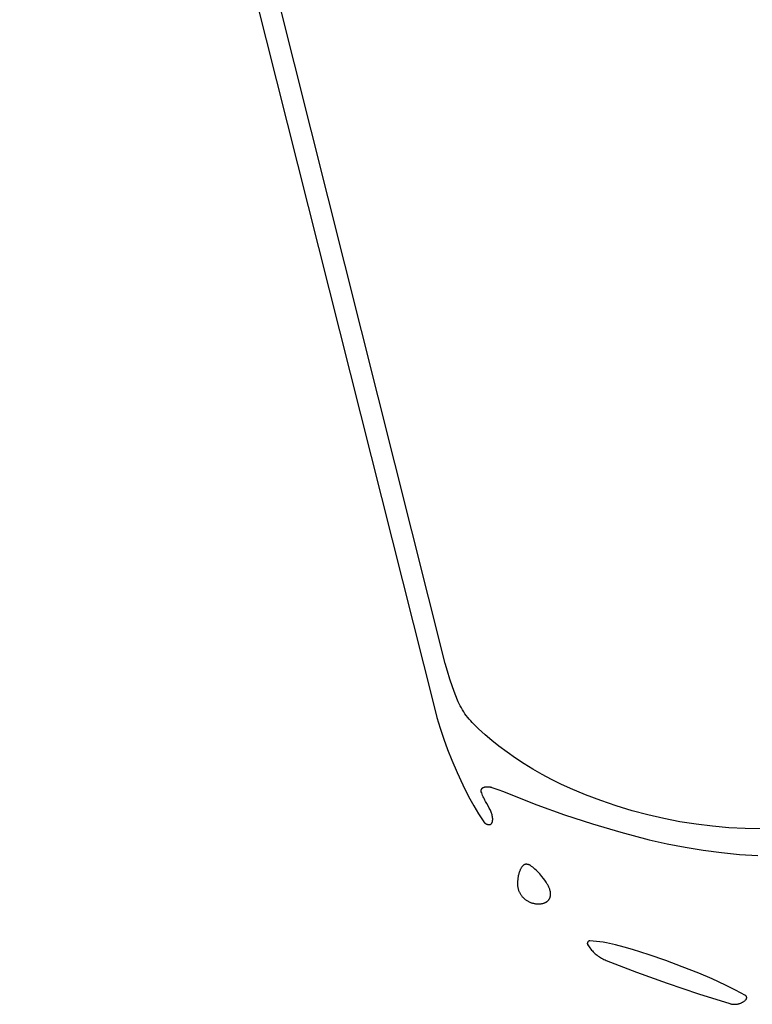
# Model space of a CAD drawing. Units: millimetres. Extents: x 9 to 1846, y -119 to 2206.
# Drawn here: x 1435 to 1472, y 480 to 530 of the extents above; entities that cross this region are included whole.
import ezdxf

# ---------------------------------------------------------------- set-up
doc = ezdxf.new("R2010")
doc.units = ezdxf.units.MM
doc.header["$MEASUREMENT"] = 0
doc.layers.add('Default', color=18, linetype='Continuous', true_color=0x000000)

msp = doc.modelspace()

# ---------------------------------------------------------------- linework, layer by layer
at = {"layer": 'Default'}
for p, q in [((1456.36273, 497.12522), (1435.73829, 579.21874)), ((1434.91396, 577.86039), (1455.79284, 494.95052)), ((1456.46866, 496.73047), (1456.36273, 497.12522)), ((1456.58719, 496.33933), (1456.46866, 496.73047)), ((1456.71818, 495.95217), (1456.58719, 496.33933)), ((1456.86152, 495.56942), (1456.71818, 495.95217)), ((1457.01704, 495.19145), (1456.86152, 495.56942)), ((1455.79284, 494.95052), (1455.93986, 494.40053)), ((1457.06431, 495.08652), (1457.01704, 495.19145)), ((1457.1151, 494.98325), (1457.06431, 495.08652)), ((1457.16935, 494.88175), (1457.1151, 494.98325)), ((1457.22699, 494.78214), (1457.16935, 494.88175)), ((1457.28797, 494.68454), (1457.22699, 494.78214)), ((1457.35221, 494.58905), (1457.28797, 494.68454)), ((1457.41964, 494.49579), (1457.35221, 494.58905)), ((1457.49019, 494.40486), (1457.41964, 494.49579)), ((1455.93986, 494.40053), (1456.10275, 493.85503)), ((1457.56376, 494.31636), (1457.49019, 494.40486)), ((1457.64028, 494.2304), (1457.56376, 494.31636)), ((1457.71966, 494.14707), (1457.64028, 494.2304)), ((1458.04052, 493.83224), (1457.71966, 494.14707)), ((1456.10275, 493.85503), (1456.28136, 493.31447)), ((1458.37177, 493.52837), (1458.04052, 493.83224)), ((1458.71305, 493.2358), (1458.37177, 493.52837)), ((1456.28136, 493.31447), (1456.47555, 492.77931)), ((1459.06397, 492.95487), (1458.71305, 493.2358)), ((1459.47835, 492.64467), (1459.06397, 492.95487)), ((1456.47555, 492.77931), (1456.68515, 492.25)), ((1459.90226, 492.34761), (1459.47835, 492.64467)), ((1456.68515, 492.25), (1456.95363, 491.6236)), ((1460.33527, 492.06399), (1459.90226, 492.34761)), ((1460.77696, 491.79408), (1460.33527, 492.06399)), ((1456.95363, 491.6236), (1457.23883, 491.00462)), ((1461.23796, 491.53117), (1460.77696, 491.79408)), ((1461.70642, 491.28177), (1461.23796, 491.53117)), ((1457.23883, 491.00462), (1457.41408, 490.6497)), ((1462.18193, 491.04612), (1461.70642, 491.28177)), ((1462.66409, 490.82439), (1462.18193, 491.04612)), ((1457.41408, 490.6497), (1457.59885, 490.29964)), ((1458.16886, 490.70647), (1458.16888, 490.71261)), ((1458.16904, 490.70034), (1458.16886, 490.70647)), ((1458.16888, 490.71261), (1458.16912, 490.71874)), ((1458.16944, 490.69422), (1458.16904, 490.70034)), ((1458.16912, 490.71874), (1458.16957, 490.72486)), ((1458.17005, 490.68812), (1458.16944, 490.69422)), ((1458.16957, 490.72486), (1458.17022, 490.73096)), ((1458.17087, 490.68203), (1458.17005, 490.68812)), ((1458.17022, 490.73096), (1458.17109, 490.73703)), ((1458.1719, 490.67599), (1458.17087, 490.68203)), ((1458.17109, 490.73703), (1458.17217, 490.74307)), ((1458.17313, 490.66998), (1458.1719, 490.67599)), ((1458.17217, 490.74307), (1458.17345, 490.74907)), ((1458.17458, 490.66401), (1458.17313, 490.66998)), ((1458.17345, 490.74907), (1458.17494, 490.75502)), ((1458.17622, 490.6581), (1458.17458, 490.66401)), ((1458.17494, 490.75502), (1458.17663, 490.76092)), ((1458.19639, 490.59415), (1458.17622, 490.6581)), ((1458.17663, 490.76092), (1458.17853, 490.76675)), ((1458.17853, 490.76675), (1458.18063, 490.77252)), ((1458.18063, 490.77252), (1458.18292, 490.77821)), ((1458.18292, 490.77821), (1458.18541, 490.78382)), ((1458.18541, 490.78382), (1458.18809, 490.78934)), ((1458.18809, 490.78934), (1458.19096, 490.79476)), ((1458.19096, 490.79476), (1458.19401, 490.80008)), ((1458.19401, 490.80008), (1458.19725, 490.80529)), ((1458.21867, 490.5309), (1458.19639, 490.59415)), ((1458.19725, 490.80529), (1458.20066, 490.81039)), ((1458.20066, 490.81039), (1458.20425, 490.81537)), ((1458.20425, 490.81537), (1458.208, 490.82022)), ((1458.208, 490.82022), (1458.21192, 490.82494)), ((1458.21192, 490.82494), (1458.21601, 490.82952)), ((1458.21601, 490.82952), (1458.22024, 490.83396)), ((1458.24302, 490.46842), (1458.21867, 490.5309)), ((1458.22024, 490.83396), (1458.22463, 490.83824)), ((1458.22463, 490.83824), (1458.22916, 490.84238)), ((1458.22916, 490.84238), (1458.23383, 490.84636)), ((1458.23383, 490.84636), (1458.23864, 490.85017)), ((1458.23864, 490.85017), (1458.24358, 490.85381)), ((1458.26943, 490.40678), (1458.24302, 490.46842)), ((1458.24358, 490.85381), (1458.24863, 490.85729)), ((1458.24863, 490.85729), (1458.25381, 490.86058)), ((1458.25381, 490.86058), (1458.25909, 490.8637)), ((1458.25909, 490.8637), (1458.26448, 490.86663)), ((1458.26448, 490.86663), (1458.26997, 490.86938)), ((1458.26997, 490.86938), (1458.27555, 490.87193)), ((1458.27555, 490.87193), (1458.28121, 490.87429)), ((1458.28121, 490.87429), (1458.28695, 490.87645)), ((1458.28695, 490.87645), (1458.29276, 490.87842)), ((1458.29276, 490.87842), (1458.31507, 490.88511)), ((1458.31507, 490.88511), (1458.3376, 490.89101)), ((1458.3376, 490.89101), (1458.36032, 490.89613)), ((1458.36032, 490.89613), (1458.38321, 490.90045)), ((1458.38321, 490.90045), (1458.40623, 490.90398)), ((1458.40623, 490.90398), (1458.42936, 490.9067)), ((1458.42936, 490.9067), (1458.45258, 490.90861)), ((1458.45258, 490.90861), (1458.47584, 490.90971)), ((1458.47584, 490.90971), (1458.49913, 490.91)), ((1458.49913, 490.91), (1458.52242, 490.90947)), ((1458.52242, 490.90947), (1458.54567, 490.90814)), ((1458.54567, 490.90814), (1458.56886, 490.906)), ((1458.56886, 490.906), (1458.59196, 490.90305)), ((1458.59196, 490.90305), (1458.61495, 490.89929)), ((1458.61495, 490.89929), (1458.63779, 490.89474)), ((1458.63779, 490.89474), (1458.66046, 490.8894)), ((1458.66046, 490.8894), (1458.68293, 490.88326)), ((1458.68293, 490.88326), (1458.70517, 490.87635)), ((1458.70517, 490.87635), (1459.00138, 490.77462)), ((1459.00138, 490.77462), (1459.29503, 490.66572)), ((1459.29503, 490.66572), (1459.58596, 490.54974)), ((1459.58596, 490.54974), (1460.96744, 490.00351)), ((1463.4256, 490.50319), (1462.66409, 490.82439)), ((1464.19776, 490.20855), (1463.4256, 490.50319)), ((1457.59885, 490.29964), (1457.79299, 489.95469)), ((1457.79299, 489.95469), (1458.03838, 489.54708)), ((1458.29786, 490.34604), (1458.26943, 490.40678)), ((1458.32828, 490.28628), (1458.29786, 490.34604)), ((1458.36066, 490.22756), (1458.32828, 490.28628)), ((1458.39497, 490.16994), (1458.36066, 490.22756)), ((1458.46012, 490.06062), (1458.39497, 490.16994)), ((1458.52169, 489.94925), (1458.46012, 490.06062)), ((1458.57963, 489.83595), (1458.52169, 489.94925)), ((1460.96744, 490.00351), (1462.36466, 489.49889)), ((1464.97967, 489.94082), (1464.19776, 490.20855)), ((1465.77038, 489.70032), (1464.97967, 489.94082)), ((1458.03838, 489.54708), (1458.29652, 489.14744)), ((1458.63388, 489.72084), (1458.57963, 489.83595)), ((1458.65341, 489.67556), (1458.63388, 489.72084)), ((1458.67138, 489.62963), (1458.65341, 489.67556)), ((1458.68776, 489.58312), (1458.67138, 489.62963)), ((1458.70255, 489.53607), (1458.68776, 489.58312)), ((1458.71572, 489.48855), (1458.70255, 489.53607)), ((1458.72725, 489.4406), (1458.71572, 489.48855)), ((1462.36466, 489.49889), (1463.77637, 489.03634)), ((1466.56894, 489.48735), (1465.77038, 489.70032)), ((1467.3744, 489.30216), (1466.56894, 489.48735)), ((1458.29652, 489.14744), (1458.30292, 489.13821)), ((1458.30292, 489.13821), (1458.30963, 489.1292)), ((1458.30963, 489.1292), (1458.31664, 489.12042)), ((1458.31664, 489.12042), (1458.32394, 489.11188)), ((1458.32394, 489.11188), (1458.33153, 489.1036)), ((1458.33153, 489.1036), (1458.33939, 489.09558)), ((1458.33939, 489.09558), (1458.34752, 489.08783)), ((1458.34752, 489.08783), (1458.35591, 489.08036)), ((1458.35591, 489.08036), (1458.36454, 489.07318)), ((1458.36454, 489.07318), (1458.37342, 489.06629)), ((1458.37342, 489.06629), (1458.38252, 489.05971)), ((1458.38252, 489.05971), (1458.39184, 489.05344)), ((1458.39184, 489.05344), (1458.40136, 489.04748)), ((1458.40136, 489.04748), (1458.41109, 489.04186)), ((1458.41109, 489.04186), (1458.42099, 489.03657)), ((1458.42099, 489.03657), (1458.43107, 489.03161)), ((1458.43107, 489.03161), (1458.44132, 489.027)), ((1458.44132, 489.027), (1458.45171, 489.02274)), ((1458.45171, 489.02274), (1458.46224, 489.01883)), ((1458.46224, 489.01883), (1458.4729, 489.01528)), ((1458.4729, 489.01528), (1458.48367, 489.01209)), ((1458.48367, 489.01209), (1458.49454, 489.00927)), ((1458.49454, 489.00927), (1458.5055, 489.00682)), ((1458.5055, 489.00682), (1458.51654, 489.00474)), ((1458.51654, 489.00474), (1458.52764, 489.00304)), ((1458.52764, 489.00304), (1458.5388, 489.00171)), ((1458.5388, 489.00171), (1458.54999, 489.00076)), ((1458.54999, 489.00076), (1458.56121, 489.00019)), ((1458.56121, 489.00019), (1458.57244, 489)), ((1458.57244, 489), (1458.57777, 489.00009)), ((1458.57777, 489.00009), (1458.5831, 489.00036)), ((1458.5831, 489.00036), (1458.58841, 489.00082)), ((1458.58841, 489.00082), (1458.5937, 489.00146)), ((1458.5937, 489.00146), (1458.59898, 489.00227)), ((1458.59898, 489.00227), (1458.60421, 489.00327)), ((1458.60421, 489.00327), (1458.60942, 489.00444)), ((1458.60942, 489.00444), (1458.61458, 489.00579)), ((1458.61458, 489.00579), (1458.61969, 489.00732)), ((1458.61969, 489.00732), (1458.62474, 489.00902)), ((1458.62474, 489.00902), (1458.62974, 489.01089)), ((1458.62974, 489.01089), (1458.63466, 489.01293)), ((1458.63466, 489.01293), (1458.63952, 489.01514)), ((1458.63952, 489.01514), (1458.64429, 489.01751)), ((1458.64429, 489.01751), (1458.64899, 489.02005)), ((1458.64899, 489.02005), (1458.65359, 489.02274)), ((1458.65359, 489.02274), (1458.6581, 489.02559)), ((1458.6581, 489.02559), (1458.66251, 489.02859)), ((1458.66251, 489.02859), (1458.66681, 489.03174)), ((1458.66681, 489.03174), (1458.671, 489.03504)), ((1458.671, 489.03504), (1458.67508, 489.03847)), ((1458.67508, 489.03847), (1458.67904, 489.04205)), ((1458.67904, 489.04205), (1458.68288, 489.04575)), ((1458.68288, 489.04575), (1458.68658, 489.04959)), ((1458.68658, 489.04959), (1458.69015, 489.05355)), ((1458.69015, 489.05355), (1458.69359, 489.05763)), ((1458.69359, 489.05763), (1458.69688, 489.06182)), ((1458.69688, 489.06182), (1458.70003, 489.06613)), ((1458.70003, 489.06613), (1458.70303, 489.07054)), ((1458.70303, 489.07054), (1458.70588, 489.07505)), ((1458.70588, 489.07505), (1458.70857, 489.07965)), ((1458.70857, 489.07965), (1458.71111, 489.08434)), ((1458.71111, 489.08434), (1458.71348, 489.08912)), ((1458.71348, 489.08912), (1458.71568, 489.09398)), ((1458.71568, 489.09398), (1458.71772, 489.0989)), ((1458.71772, 489.0989), (1458.7232, 489.11348)), ((1458.7232, 489.11348), (1458.72819, 489.12824)), ((1458.73714, 489.39229), (1458.72725, 489.4406)), ((1458.72819, 489.12824), (1458.73269, 489.14314)), ((1458.73269, 489.14314), (1458.7367, 489.15819)), ((1458.7367, 489.15819), (1458.74021, 489.17337)), ((1458.74536, 489.34367), (1458.73714, 489.39229)), ((1458.74021, 489.17337), (1458.74322, 489.18864)), ((1458.74322, 489.18864), (1458.74573, 489.20401)), ((1458.74745, 489.32824), (1458.74536, 489.34367)), ((1458.74573, 489.20401), (1458.74773, 489.21946)), ((1458.74902, 489.31274), (1458.74745, 489.32824)), ((1458.74773, 489.21946), (1458.74922, 489.23496)), ((1458.75008, 489.29721), (1458.74902, 489.31274)), ((1458.74922, 489.23496), (1458.75021, 489.2505)), ((1458.75064, 489.28164), (1458.75008, 489.29721)), ((1458.75021, 489.2505), (1458.75068, 489.26607)), ((1458.75068, 489.26607), (1458.75064, 489.28164)), ((1463.77637, 489.03634), (1465.20129, 488.61628)), ((1468.18579, 489.14497), (1467.3744, 489.30216)), ((1469.00213, 489.01596), (1468.18579, 489.14497)), ((1469.82245, 488.9153), (1469.00213, 489.01596)), ((1465.20129, 488.61628), (1466.63816, 488.23907)), ((1470.64576, 488.8431), (1469.82245, 488.9153)), ((1471.47108, 488.79946), (1470.64576, 488.8431)), ((1472.29742, 488.78441), (1471.47108, 488.79946)), ((1466.63816, 488.23907), (1467.53822, 488.03253)), ((1467.53822, 488.03253), (1468.44449, 487.85523)), ((1468.44449, 487.85523), (1469.35602, 487.70735)), ((1469.35602, 487.70735), (1470.27187, 487.58905)), ((1470.27187, 487.58905), (1471.19106, 487.50046)), ((1471.19106, 487.50046), (1472.11264, 487.44166)), ((1460.31421, 486.96154), (1460.30771, 486.95704)), ((1460.32086, 486.96582), (1460.31421, 486.96154)), ((1460.32765, 486.96987), (1460.32086, 486.96582)), ((1460.33458, 486.97367), (1460.32765, 486.96987)), ((1460.34164, 486.97724), (1460.33458, 486.97367)), ((1460.34881, 486.98056), (1460.34164, 486.97724)), ((1460.3561, 486.98362), (1460.34881, 486.98056)), ((1460.36349, 486.98644), (1460.3561, 486.98362)), ((1460.37097, 486.98899), (1460.36349, 486.98644)), ((1460.37854, 486.99129), (1460.37097, 486.98899)), ((1460.38618, 486.99332), (1460.37854, 486.99129)), ((1460.39388, 486.99509), (1460.38618, 486.99332)), ((1460.40165, 486.99658), (1460.39388, 486.99509)), ((1460.40946, 486.99781), (1460.40165, 486.99658)), ((1460.41731, 486.99877), (1460.40946, 486.99781)), ((1460.42518, 486.99945), (1460.41731, 486.99877)), ((1460.43308, 486.99986), (1460.42518, 486.99945)), ((1460.44098, 487), (1460.43308, 486.99986)), ((1460.45343, 486.99979), (1460.44098, 487)), ((1460.46586, 486.99917), (1460.45343, 486.99979)), ((1460.47826, 486.99812), (1460.46586, 486.99917)), ((1460.49063, 486.99667), (1460.47826, 486.99812)), ((1460.50293, 486.9948), (1460.49063, 486.99667)), ((1460.51517, 486.99252), (1460.50293, 486.9948)), ((1460.52732, 486.98983), (1460.51517, 486.99252)), ((1460.53938, 486.98673), (1460.52732, 486.98983)), ((1460.55132, 486.98324), (1460.53938, 486.98673)), ((1460.56315, 486.97934), (1460.55132, 486.98324)), ((1460.57483, 486.97505), (1460.56315, 486.97934)), ((1460.58637, 486.97037), (1460.57483, 486.97505)), ((1460.59774, 486.96531), (1460.58637, 486.97037)), ((1460.60893, 486.95987), (1460.59774, 486.96531)), ((1460.04911, 486.4658), (1460.04009, 486.42445)), ((1460.0594, 486.50684), (1460.04911, 486.4658)), ((1460.07095, 486.54755), (1460.0594, 486.50684)), ((1460.08376, 486.58788), (1460.07095, 486.54755)), ((1460.0978, 486.6278), (1460.08376, 486.58788)), ((1460.11306, 486.66727), (1460.0978, 486.6278)), ((1460.12954, 486.70625), (1460.11306, 486.66727)), ((1460.14053, 486.73012), (1460.12954, 486.70625)), ((1460.15229, 486.75363), (1460.14053, 486.73012)), ((1460.16481, 486.77674), (1460.15229, 486.75363)), ((1460.17806, 486.79944), (1460.16481, 486.77674)), ((1460.19205, 486.82169), (1460.17806, 486.79944)), ((1460.20675, 486.84348), (1460.19205, 486.82169)), ((1460.22214, 486.86478), (1460.20675, 486.84348)), ((1460.23822, 486.88557), (1460.22214, 486.86478)), ((1460.25496, 486.90583), (1460.23822, 486.88557)), ((1460.27235, 486.92554), (1460.25496, 486.90583)), ((1460.27778, 486.93129), (1460.27235, 486.92554)), ((1460.2834, 486.93685), (1460.27778, 486.93129)), ((1460.28921, 486.94221), (1460.2834, 486.93685)), ((1460.29521, 486.94736), (1460.28921, 486.94221)), ((1460.30138, 486.95231), (1460.29521, 486.94736)), ((1460.30771, 486.95704), (1460.30138, 486.95231)), ((1460.61994, 486.95406), (1460.60893, 486.95987)), ((1460.63075, 486.94788), (1460.61994, 486.95406)), ((1460.64134, 486.94135), (1460.63075, 486.94788)), ((1460.65171, 486.93446), (1460.64134, 486.94135)), ((1460.71092, 486.89233), (1460.65171, 486.93446)), ((1460.7688, 486.84841), (1460.71092, 486.89233)), ((1460.82531, 486.80272), (1460.7688, 486.84841)), ((1460.88038, 486.75532), (1460.82531, 486.80272)), ((1460.93397, 486.70625), (1460.88038, 486.75532)), ((1460.99702, 486.64499), (1460.93397, 486.70625)), ((1461.0583, 486.58197), (1460.99702, 486.64499)), ((1461.11775, 486.51722), (1461.0583, 486.58197)), ((1461.17534, 486.4508), (1461.11775, 486.51722)), ((1460.0013, 486.07692), (1460, 486)), ((1460, 486), (1460.00057, 485.96726)), ((1460.00519, 486.15375), (1460.0013, 486.07692)), ((1460.01166, 486.23041), (1460.00519, 486.15375)), ((1460.02072, 486.3068), (1460.01166, 486.23041)), ((1460.03235, 486.38285), (1460.02072, 486.3068)), ((1460.04009, 486.42445), (1460.03235, 486.38285)), ((1461.23101, 486.38277), (1461.17534, 486.4508)), ((1461.30246, 486.2901), (1461.23101, 486.38277)), ((1461.37115, 486.19536), (1461.30246, 486.2901)), ((1461.43702, 486.09863), (1461.37115, 486.19536)), ((1461.5, 486), (1461.43702, 486.09863)), ((1461.52122, 485.96436), (1461.5, 486)), ((1460.00057, 485.96726), (1460.00228, 485.93456)), ((1460.00228, 485.93456), (1460.00514, 485.90195)), ((1460.00514, 485.90195), (1460.00912, 485.86945)), ((1460.00912, 485.86945), (1460.01424, 485.83711)), ((1460.01424, 485.83711), (1460.02049, 485.80496)), ((1460.02049, 485.80496), (1460.02785, 485.77306)), ((1460.02785, 485.77306), (1460.03632, 485.74143)), ((1460.03632, 485.74143), (1460.04589, 485.71012)), ((1460.04589, 485.71012), (1460.05655, 485.67916)), ((1460.05655, 485.67916), (1460.06827, 485.64859)), ((1460.06827, 485.64859), (1460.08106, 485.61844)), ((1460.08106, 485.61844), (1460.09513, 485.58818)), ((1460.09513, 485.58818), (1460.11019, 485.55839)), ((1460.11019, 485.55839), (1460.12622, 485.52912)), ((1460.12622, 485.52912), (1460.14321, 485.50039)), ((1460.14321, 485.50039), (1460.16113, 485.47224)), ((1460.16113, 485.47224), (1460.17997, 485.44469)), ((1461.54126, 485.92805), (1461.52122, 485.96436)), ((1461.56008, 485.89109), (1461.54126, 485.92805)), ((1461.57768, 485.85353), (1461.56008, 485.89109)), ((1461.59404, 485.81541), (1461.57768, 485.85353)), ((1461.60912, 485.77678), (1461.59404, 485.81541)), ((1461.62293, 485.73767), (1461.60912, 485.77678)), ((1461.63544, 485.69812), (1461.62293, 485.73767)), ((1461.64664, 485.65818), (1461.63544, 485.69812)), ((1461.65651, 485.6179), (1461.64664, 485.65818)), ((1461.6601, 485.60084), (1461.65651, 485.6179)), ((1461.66311, 485.58367), (1461.6601, 485.60084)), ((1461.66554, 485.5664), (1461.66311, 485.58367)), ((1461.66738, 485.54907), (1461.66554, 485.5664)), ((1461.66865, 485.53168), (1461.66738, 485.54907)), ((1461.66784, 485.462), (1461.66892, 485.4794)), ((1461.66933, 485.51426), (1461.66865, 485.53168)), ((1461.66892, 485.4794), (1461.66942, 485.49683)), ((1461.66942, 485.49683), (1461.66933, 485.51426)), ((1460.17997, 485.44469), (1460.19971, 485.41778)), ((1460.19971, 485.41778), (1460.22033, 485.39153)), ((1460.22033, 485.39153), (1460.2418, 485.36598)), ((1460.2418, 485.36598), (1460.2641, 485.34115)), ((1460.2641, 485.34115), (1460.2872, 485.31706)), ((1460.2872, 485.31706), (1460.31109, 485.29375)), ((1460.31109, 485.29375), (1460.33626, 485.27073)), ((1460.33626, 485.27073), (1460.36215, 485.24854)), ((1460.36215, 485.24854), (1460.38874, 485.22718)), ((1460.38874, 485.22718), (1460.41601, 485.20668)), ((1460.41601, 485.20668), (1460.44391, 485.18707)), ((1460.44391, 485.18707), (1460.47243, 485.16837)), ((1460.47243, 485.16837), (1460.50154, 485.15058)), ((1460.50154, 485.15058), (1460.5312, 485.13374)), ((1460.5312, 485.13374), (1460.56138, 485.11786)), ((1460.56138, 485.11786), (1460.59206, 485.10295)), ((1460.59206, 485.10295), (1460.62319, 485.08904)), ((1460.62319, 485.08904), (1460.65476, 485.07612)), ((1460.65476, 485.07612), (1460.69002, 485.06304)), ((1460.69002, 485.06304), (1460.72571, 485.05115)), ((1460.72571, 485.05115), (1460.76177, 485.04048)), ((1460.76177, 485.04048), (1460.79818, 485.03104)), ((1460.79818, 485.03104), (1460.83489, 485.02283)), ((1460.83489, 485.02283), (1460.87185, 485.01587)), ((1460.87185, 485.01587), (1460.90902, 485.01017)), ((1460.90902, 485.01017), (1460.94637, 485.00572)), ((1460.94637, 485.00572), (1460.98385, 485.00254)), ((1460.98385, 485.00254), (1461.02141, 485.00064)), ((1461.02141, 485.00064), (1461.05902, 485)), ((1461.05902, 485), (1461.08719, 485.00047)), ((1461.08719, 485.00047), (1461.11534, 485.00188)), ((1461.11534, 485.00188), (1461.14342, 485.00423)), ((1461.14342, 485.00423), (1461.1714, 485.00752)), ((1461.1714, 485.00752), (1461.19927, 485.01174)), ((1461.19927, 485.01174), (1461.22697, 485.01688)), ((1461.22697, 485.01688), (1461.25449, 485.02295)), ((1461.25449, 485.02295), (1461.28179, 485.02994)), ((1461.28179, 485.02994), (1461.30884, 485.03783)), ((1461.30884, 485.03783), (1461.33561, 485.04662)), ((1461.33561, 485.04662), (1461.36208, 485.0563)), ((1461.36208, 485.0563), (1461.3882, 485.06686)), ((1461.3882, 485.06686), (1461.41396, 485.07829)), ((1461.41396, 485.07829), (1461.42718, 485.0847)), ((1461.42718, 485.0847), (1461.44017, 485.09155)), ((1461.44017, 485.09155), (1461.45292, 485.09885)), ((1461.45292, 485.09885), (1461.46541, 485.10659)), ((1461.46541, 485.10659), (1461.47763, 485.11475)), ((1461.47763, 485.11475), (1461.48956, 485.12332)), ((1461.48956, 485.12332), (1461.50119, 485.1323)), ((1461.50119, 485.1323), (1461.5125, 485.14167)), ((1461.5125, 485.14167), (1461.52349, 485.15142)), ((1461.52349, 485.15142), (1461.53413, 485.16155)), ((1461.53413, 485.16155), (1461.54442, 485.17203)), ((1461.54442, 485.17203), (1461.55434, 485.18287)), ((1461.55434, 485.18287), (1461.56389, 485.19403)), ((1461.56389, 485.19403), (1461.57305, 485.20552)), ((1461.57305, 485.20552), (1461.5818, 485.21732)), ((1461.5818, 485.21732), (1461.59015, 485.22941)), ((1461.59015, 485.22941), (1461.59807, 485.24178)), ((1461.59807, 485.24178), (1461.60557, 485.25441)), ((1461.60557, 485.25441), (1461.61263, 485.26729)), ((1461.61263, 485.26729), (1461.61924, 485.28041)), ((1461.61924, 485.28041), (1461.6254, 485.29375)), ((1461.6254, 485.29375), (1461.63216, 485.30982)), ((1461.63216, 485.30982), (1461.63839, 485.3261)), ((1461.63839, 485.3261), (1461.64405, 485.34259)), ((1461.64405, 485.34259), (1461.64917, 485.35926)), ((1461.64917, 485.35926), (1461.65371, 485.37609)), ((1461.65371, 485.37609), (1461.65769, 485.39306)), ((1461.65769, 485.39306), (1461.6611, 485.41016)), ((1461.6611, 485.41016), (1461.66393, 485.42736)), ((1461.66393, 485.42736), (1461.66618, 485.44465)), ((1461.66618, 485.44465), (1461.66784, 485.462)), ((1463.51735, 483.01267), (1463.51728, 483.00824)), ((1463.51728, 483.00824), (1463.51737, 483.00381)), ((1463.51756, 483.0171), (1463.51735, 483.01267)), ((1463.51737, 483.00381), (1463.51762, 482.99938)), ((1463.51793, 483.02151), (1463.51756, 483.0171)), ((1463.51762, 482.99938), (1463.51801, 482.99497)), ((1463.51845, 483.02592), (1463.51793, 483.02151)), ((1463.51801, 482.99497), (1463.51856, 482.99057)), ((1463.51912, 483.0303), (1463.51845, 483.02592)), ((1463.51856, 482.99057), (1463.51925, 482.98619)), ((1463.51994, 483.03465), (1463.51912, 483.0303)), ((1463.52091, 483.03898), (1463.51994, 483.03465)), ((1463.52202, 483.04327), (1463.52091, 483.03898)), ((1463.52329, 483.04752), (1463.52202, 483.04327)), ((1463.5247, 483.05172), (1463.52329, 483.04752)), ((1463.52625, 483.05587), (1463.5247, 483.05172)), ((1463.52795, 483.05997), (1463.52625, 483.05587)), ((1463.52978, 483.064), (1463.52795, 483.05997)), ((1463.53176, 483.06797), (1463.52978, 483.064)), ((1463.53387, 483.07187), (1463.53176, 483.06797)), ((1463.53611, 483.07569), (1463.53387, 483.07187)), ((1463.53848, 483.07944), (1463.53611, 483.07569)), ((1463.54098, 483.0831), (1463.53848, 483.07944)), ((1463.5436, 483.08667), (1463.54098, 483.0831)), ((1463.54635, 483.09015), (1463.5436, 483.08667)), ((1463.54921, 483.09353), (1463.54635, 483.09015)), ((1463.55219, 483.09682), (1463.54921, 483.09353)), ((1463.55528, 483.1), (1463.55219, 483.09682)), ((1463.55847, 483.10307), (1463.55528, 483.1)), ((1463.56177, 483.10602), (1463.55847, 483.10307)), ((1463.56517, 483.10887), (1463.56177, 483.10602)), ((1463.56867, 483.11159), (1463.56517, 483.10887)), ((1463.57226, 483.1142), (1463.56867, 483.11159)), ((1463.57593, 483.11668), (1463.57226, 483.1142)), ((1463.57969, 483.11903), (1463.57593, 483.11668)), ((1463.58353, 483.12125), (1463.57969, 483.11903)), ((1463.58744, 483.12333), (1463.58353, 483.12125)), ((1463.59142, 483.12528), (1463.58744, 483.12333)), ((1463.59546, 483.1271), (1463.59142, 483.12528)), ((1463.59957, 483.12877), (1463.59546, 483.1271)), ((1463.60373, 483.1303), (1463.59957, 483.12877)), ((1463.60794, 483.13168), (1463.60373, 483.1303)), ((1463.61219, 483.13292), (1463.60794, 483.13168)), ((1463.61649, 483.13402), (1463.61219, 483.13292)), ((1463.62082, 483.13496), (1463.61649, 483.13402)), ((1463.62518, 483.13576), (1463.62082, 483.13496)), ((1463.62957, 483.1364), (1463.62518, 483.13576)), ((1463.63397, 483.1369), (1463.62957, 483.1364)), ((1463.63839, 483.13724), (1463.63397, 483.1369)), ((1463.64282, 483.13743), (1463.63839, 483.13724)), ((1463.64725, 483.13747), (1463.64282, 483.13743)), ((1463.65168, 483.13735), (1463.64725, 483.13747)), ((1463.82015, 483.12743), (1463.65168, 483.13735)), ((1463.98823, 483.11224), (1463.82015, 483.12743)), ((1464.15575, 483.09181), (1463.98823, 483.11224)), ((1464.32254, 483.06614), (1464.15575, 483.09181)), ((1464.48846, 483.03527), (1464.32254, 483.06614)), ((1464.93021, 482.93829), (1464.48846, 483.03527)), ((1463.51925, 482.98619), (1463.5201, 482.98184)), ((1463.5201, 482.98184), (1463.5211, 482.97752)), ((1463.5211, 482.97752), (1463.52224, 482.97324)), ((1463.52224, 482.97324), (1463.52353, 482.969)), ((1463.52353, 482.969), (1463.52497, 482.9648)), ((1463.52497, 482.9648), (1463.52655, 482.96066)), ((1463.52655, 482.96066), (1463.52827, 482.95658)), ((1463.52827, 482.95658), (1463.53013, 482.95255)), ((1463.53013, 482.95255), (1463.53213, 482.9486)), ((1463.53213, 482.9486), (1463.53426, 482.94471)), ((1463.53426, 482.94471), (1463.53652, 482.9409)), ((1463.53652, 482.9409), (1463.57187, 482.88578)), ((1463.57187, 482.88578), (1463.60904, 482.83186)), ((1463.60904, 482.83186), (1463.64798, 482.77921)), ((1463.64798, 482.77921), (1463.68865, 482.72789)), ((1463.68865, 482.72789), (1463.73101, 482.67795)), ((1463.73101, 482.67795), (1463.775, 482.62945)), ((1463.775, 482.62945), (1463.82059, 482.58244)), ((1463.82059, 482.58244), (1463.86772, 482.53697)), ((1463.86772, 482.53697), (1463.91633, 482.4931)), ((1463.91633, 482.4931), (1463.96638, 482.45087)), ((1465.36853, 482.82677), (1464.93021, 482.93829)), ((1465.80292, 482.70085), (1465.36853, 482.82677)), ((1466.63824, 482.433), (1465.80292, 482.70085)), ((1463.96638, 482.45087), (1464.0178, 482.41033)), ((1464.0178, 482.41033), (1464.07055, 482.37152)), ((1464.07055, 482.37152), (1464.12456, 482.33449)), ((1464.12456, 482.33449), (1464.17977, 482.29928)), ((1464.17977, 482.29928), (1464.23613, 482.26593)), ((1464.23613, 482.26593), (1464.29356, 482.23447)), ((1464.29356, 482.23447), (1464.35201, 482.20494)), ((1464.35201, 482.20494), (1464.41141, 482.17738)), ((1464.41141, 482.17738), (1464.47169, 482.1518)), ((1464.47169, 482.1518), (1465.99656, 481.55723)), ((1467.4671, 482.14578), (1466.63824, 482.433)), ((1468.30482, 481.83537), (1467.4671, 482.14578)), ((1465.99656, 481.55723), (1467.53611, 481.00178)), ((1469.13639, 481.50883), (1468.30482, 481.83537)), ((1469.81293, 481.22193), (1469.13639, 481.50883)), ((1470.47918, 480.91188), (1469.81293, 481.22193)), ((1467.53611, 481.00178), (1469.1139, 480.47269)), ((1470.98349, 480.65852), (1470.47918, 480.91188)), ((1471.48116, 480.39236), (1470.98349, 480.65852)), ((1469.1139, 480.47269), (1470.70188, 479.97504)), ((1471.25528, 480.00515), (1471.2811, 480.01668)), ((1471.2811, 480.01668), (1471.30651, 480.0291)), ((1471.30651, 480.0291), (1471.33147, 480.0424)), ((1471.33147, 480.0424), (1471.35594, 480.05655)), ((1471.35594, 480.05655), (1471.37992, 480.07155)), ((1471.37992, 480.07155), (1471.40335, 480.08738)), ((1471.40335, 480.08738), (1471.42622, 480.10401)), ((1471.42622, 480.10401), (1471.4485, 480.12142)), ((1471.4485, 480.12142), (1471.47016, 480.1396)), ((1471.47016, 480.1396), (1471.49117, 480.15853)), ((1471.48518, 480.39005), (1471.48116, 480.39236)), ((1471.48913, 480.38761), (1471.48518, 480.39005)), ((1471.49298, 480.38503), (1471.48913, 480.38761)), ((1471.49117, 480.15853), (1471.51151, 480.17817)), ((1471.49675, 480.38231), (1471.49298, 480.38503)), ((1471.50042, 480.37947), (1471.49675, 480.38231)), ((1471.504, 480.37651), (1471.50042, 480.37947)), ((1471.50746, 480.37343), (1471.504, 480.37651)), ((1471.51082, 480.37022), (1471.50746, 480.37343)), ((1471.51407, 480.36691), (1471.51082, 480.37022)), ((1471.51151, 480.17817), (1471.51473, 480.18151)), ((1471.51721, 480.36349), (1471.51407, 480.36691)), ((1471.51473, 480.18151), (1471.51784, 480.18496)), ((1471.52022, 480.35996), (1471.51721, 480.36349)), ((1471.51784, 480.18496), (1471.52083, 480.18851)), ((1471.52311, 480.35632), (1471.52022, 480.35996)), ((1471.52083, 480.18851), (1471.5237, 480.19216)), ((1471.52588, 480.3526), (1471.52311, 480.35632)), ((1471.5237, 480.19216), (1471.52643, 480.19591)), ((1471.52851, 480.34878), (1471.52588, 480.3526)), ((1471.52643, 480.19591), (1471.52904, 480.19975)), ((1471.53102, 480.34487), (1471.52851, 480.34878)), ((1471.52904, 480.19975), (1471.53152, 480.20367)), ((1471.53338, 480.34087), (1471.53102, 480.34487)), ((1471.53152, 480.20367), (1471.53386, 480.20768)), ((1471.53561, 480.3368), (1471.53338, 480.34087)), ((1471.53386, 480.20768), (1471.53606, 480.21177)), ((1471.5377, 480.33266), (1471.53561, 480.3368)), ((1471.53606, 480.21177), (1471.53812, 480.21593)), ((1471.53965, 480.32844), (1471.5377, 480.33266)), ((1471.53812, 480.21593), (1471.54003, 480.22016)), ((1471.54144, 480.32416), (1471.53965, 480.32844)), ((1471.54003, 480.22016), (1471.5418, 480.22445)), ((1471.5431, 480.31983), (1471.54144, 480.32416)), ((1471.5418, 480.22445), (1471.54342, 480.2288)), ((1471.5446, 480.31543), (1471.5431, 480.31983)), ((1471.54342, 480.2288), (1471.54489, 480.2332)), ((1471.54595, 480.31099), (1471.5446, 480.31543)), ((1471.54489, 480.2332), (1471.54621, 480.23765)), ((1471.54714, 480.30651), (1471.54595, 480.31099)), ((1471.54621, 480.23765), (1471.54737, 480.24215)), ((1471.54819, 480.30199), (1471.54714, 480.30651)), ((1471.54737, 480.24215), (1471.54838, 480.24668)), ((1471.54907, 480.29743), (1471.54819, 480.30199)), ((1471.54838, 480.24668), (1471.54924, 480.25124)), ((1471.5498, 480.29285), (1471.54907, 480.29743)), ((1471.54924, 480.25124), (1471.54994, 480.25583)), ((1471.55038, 480.28824), (1471.5498, 480.29285)), ((1471.54994, 480.25583), (1471.55047, 480.26044)), ((1471.55079, 480.28362), (1471.55038, 480.28824)), ((1471.55047, 480.26044), (1471.55086, 480.26506)), ((1471.55104, 480.27898), (1471.55079, 480.28362)), ((1471.55086, 480.26506), (1471.55108, 480.2697)), ((1471.55114, 480.27434), (1471.55104, 480.27898)), ((1471.55108, 480.2697), (1471.55114, 480.27434)), ((1470.70188, 479.97504), (1470.72908, 479.96733)), ((1470.72908, 479.96733), (1470.75654, 479.96056)), ((1470.75654, 479.96056), (1470.78422, 479.95476)), ((1470.78422, 479.95476), (1470.81208, 479.94992)), ((1470.81208, 479.94992), (1470.84009, 479.94606)), ((1470.84009, 479.94606), (1470.86822, 479.94317)), ((1470.86822, 479.94317), (1470.89643, 479.94126)), ((1470.89643, 479.94126), (1470.92469, 479.94034)), ((1470.92469, 479.94034), (1470.95297, 479.9404)), ((1470.95297, 479.9404), (1470.98123, 479.94144)), ((1470.98123, 479.94144), (1471.00943, 479.94347)), ((1471.00943, 479.94347), (1471.03755, 479.94648)), ((1471.03755, 479.94648), (1471.06555, 479.95046)), ((1471.06555, 479.95046), (1471.09339, 479.95542)), ((1471.09339, 479.95542), (1471.12104, 479.96134)), ((1471.12104, 479.96134), (1471.14846, 479.96822)), ((1471.14846, 479.96822), (1471.17563, 479.97606)), ((1471.17563, 479.97606), (1471.20252, 479.98483)), ((1471.20252, 479.98483), (1471.22908, 479.99453)), ((1471.22908, 479.99453), (1471.25528, 480.00515))]:
    msp.add_line(p, q, dxfattribs=at)

doc.saveas('drawing.dxf')
